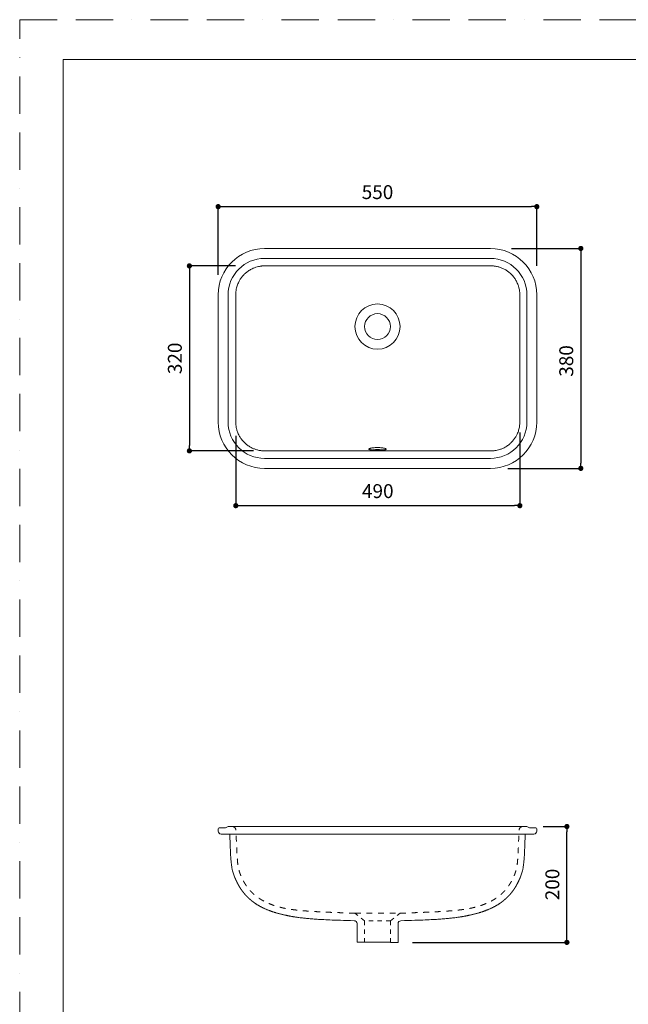
# Model space of a CAD drawing. Units: millimetres. Extents: x -35 to 2065, y -27 to 2943.
# Drawn here: x -35 to 1015, y 1243 to 2943 of the extents above; entities that cross this region are included whole.
import ezdxf

# ---------------------------------------------------------------- set-up
doc = ezdxf.new("R2010")
doc.units = ezdxf.units.MM
doc.header["$LTSCALE"] = 50.8
doc.header["$PDMODE"] = 1
doc.header["$PDSIZE"] = -2
doc.linetypes.add('BORDER', pattern=[44.45, 12.7, -6.35, 12.7, -6.35, 0, -6.35])
doc.linetypes.add('STYLE_12', pattern=[0.393701, 0.19685, -0.19685])
doc.layers.get('Defpoints').update_dxf_attribs({"lineweight": 13})
for name, color, linetype, lineweight in [('Dim', 7, 'Continuous', 13), ('HIDDEN', 252, 'STYLE_12', 20), ('MODEL', 7, 'Continuous', 20)]:
    doc.layers.add(name, color=color, linetype=linetype, lineweight=lineweight)
doc.layers.add('PRINT BORDER', color=4, linetype='BORDER', lineweight=20, plot=False)
doc.layers.add('template', color=7, linetype='Continuous')
doc.styles.get("Standard").update_dxf_attribs({"font": 'txt', "bigfont": 'BIGFONT.SHX'})
doc.styles.add('ＭＳ ゴシック', font='msgothic.ttc', dxfattribs={"bigfont": 'ＭＳ ゴシック'})
doc.dimstyles.new('Piccolo Standard', dxfattribs={"dimtxt": 9, "dimasz": 9, "dimexe": 0, "dimexo": 0, "dimgap": 3, "dimtad": 1, "dimtoh": 1, "dimdec": 0, "dimtxsty": 'Standard', "dimblk": 'DOT', "dimcen": 0, "dimadec": 0, "dimazin": 0, "dimtfac": 1, "dimtdec": 0, "dimtofl": 0, "dimtmove": 0, "dimatfit": 3, "dimldrblk": 'NONE', "dimfxl": 1, "dimarcsym": 2})

# ---------------------------------------------------------------- blocks, each defined once
blk = doc.blocks.new('_DOT')
at = {"color": 0, "linetype": 'ByBlock', "lineweight": -2}
blk.add_line((-0.5, 0), (-1, 0), dxfattribs=at)
at = {"color": 0, "linetype": 'ByBlock', "lineweight": -2, "const_width": 0.5}
blk.add_lwpolyline([(-0.25, 0, 1), (0.25, 0, 1)], format="xyb", close=True, dxfattribs=at)
blk = doc.blocks.new('*D67')
at = {"layer": 'Defpoints', "color": 0, "transparency": 16777216}
for p in [(857.2, 2620.2), (857.2, 2468.1), (307.4, 2452.6)]:
    blk.add_point(p, dxfattribs=at)
at = {"layer": 'Dim', "color": 0, "lineweight": -2, "ltscale": 2, "transparency": 16777216}
for p, q in [((307.4, 2502.6), (307.4, 2620.2)), ((316.4, 2620.2), (848.2, 2620.2)), ((857.2, 2518.1), (857.2, 2620.2))]:
    blk.add_line(p, q, dxfattribs=at)
at = {"layer": 'Dim', "color": 0, "lineweight": -2, "transparency": 16777216, "xscale": 9, "yscale": 9, "zscale": 9, "rotation": 180}
blk.add_blockref('_DOT', (307.4, 2620.2), dxfattribs=at)
at = {"layer": 'Dim', "color": 0, "lineweight": -2, "transparency": 16777216, "xscale": 9, "yscale": 9, "zscale": 9}
blk.add_blockref('_DOT', (857.2, 2620.2), dxfattribs=at)
at = {"layer": 'Dim', "color": 0, "linetype": 'Continuous', "transparency": 16777216, "insert": (582.3, 2642.2), "char_height": 24, "attachment_point": 5, "style": 'ＭＳ ゴシック'}
blk.add_mtext('550', dxfattribs=at)
blk = doc.blocks.new('_None')
blk = doc.blocks.new('*D70')
at = {"layer": 'Defpoints', "color": 0, "transparency": 16777216}
for p in [(763.4, 2548), (757.3, 2168.2), (933.1, 2168.2)]:
    blk.add_point(p, dxfattribs=at)
at = {"layer": 'Dim', "color": 0, "lineweight": -2, "ltscale": 2, "transparency": 16777216}
for p, q in [((813.4, 2548), (933.1, 2548)), ((933.1, 2539), (933.1, 2177.2)), ((807.3, 2168.2), (933.1, 2168.2))]:
    blk.add_line(p, q, dxfattribs=at)
at = {"layer": 'Dim', "color": 0, "lineweight": -2, "transparency": 16777216, "xscale": 9, "yscale": 9, "zscale": 9}
for p, rotation in [((933.1, 2548), 90), ((933.1, 2168.2), 270)]:
    blk.add_blockref('_DOT', p, dxfattribs=dict(at, rotation=rotation))
at = {"layer": 'Dim', "color": 0, "linetype": 'Continuous', "transparency": 16777216, "insert": (911.1, 2353.7), "char_height": 24, "attachment_point": 5, "rotation": 90, "style": 'ＭＳ ゴシック'}
blk.add_mtext('380', dxfattribs=at)
blk = doc.blocks.new('*D71')
at = {"layer": 'Defpoints', "color": 0, "transparency": 16777216}
for p in [(387.3, 2517.9), (257.8, 2198.4), (418.2, 2198.4)]:
    blk.add_point(p, dxfattribs=at)
at = {"layer": 'Dim', "color": 0, "lineweight": -2, "ltscale": 2, "transparency": 16777216}
for p, q in [((337.3, 2517.9), (257.8, 2517.9)), ((257.8, 2508.9), (257.8, 2207.4)), ((368.2, 2198.4), (257.8, 2198.4))]:
    blk.add_line(p, q, dxfattribs=at)
at = {"layer": 'Dim', "color": 0, "lineweight": -2, "transparency": 16777216, "xscale": 9, "yscale": 9, "zscale": 9}
for p, rotation in [((257.8, 2517.9), 90), ((257.8, 2198.4), 270)]:
    blk.add_blockref('_DOT', p, dxfattribs=dict(at, rotation=rotation))
at = {"layer": 'Dim', "color": 0, "linetype": 'Continuous', "transparency": 16777216, "insert": (235.8, 2358.2), "char_height": 24, "attachment_point": 5, "rotation": 90, "style": 'ＭＳ ゴシック'}
blk.add_mtext('320', dxfattribs=at)
blk = doc.blocks.new('*D73')
at = {"layer": 'Defpoints', "color": 0, "transparency": 16777216}
for p in [(827.9, 2279.9), (337.8, 2274.5), (827.9, 2103.8)]:
    blk.add_point(p, dxfattribs=at)
at = {"layer": 'Dim', "color": 0, "lineweight": -2, "ltscale": 2, "transparency": 16777216}
for p, q in [((827.9, 2229.9), (827.9, 2103.8)), ((337.8, 2224.5), (337.8, 2103.8)), ((346.8, 2103.8), (818.9, 2103.8))]:
    blk.add_line(p, q, dxfattribs=at)
at = {"layer": 'Dim', "color": 0, "lineweight": -2, "transparency": 16777216, "xscale": 9, "yscale": 9, "zscale": 9, "rotation": 180}
blk.add_blockref('_DOT', (337.8, 2103.8), dxfattribs=at)
at = {"layer": 'Dim', "color": 0, "lineweight": -2, "transparency": 16777216, "xscale": 9, "yscale": 9, "zscale": 9}
blk.add_blockref('_DOT', (827.9, 2103.8), dxfattribs=at)
at = {"layer": 'Dim', "color": 0, "linetype": 'Continuous', "transparency": 16777216, "insert": (582.8, 2125.8), "char_height": 24, "attachment_point": 5, "style": 'ＭＳ ゴシック'}
blk.add_mtext('490', dxfattribs=at)
blk = doc.blocks.new('*D74')
at = {"layer": 'Defpoints', "color": 0, "transparency": 16777216}
for p in [(843, 1549.6), (909.1, 1549.6), (617.7, 1349.5)]:
    blk.add_point(p, dxfattribs=at)
at = {"layer": 'Dim', "color": 0, "lineweight": -2, "ltscale": 2, "transparency": 16777216}
for p, q in [((868, 1549.6), (909.1, 1549.6)), ((909.1, 1358.5), (909.1, 1540.6)), ((642.7, 1349.5), (909.1, 1349.5))]:
    blk.add_line(p, q, dxfattribs=at)
at = {"layer": 'Dim', "color": 0, "lineweight": -2, "transparency": 16777216, "xscale": 9, "yscale": 9, "zscale": 9}
for p, rotation in [((909.1, 1549.6), 90), ((909.1, 1349.5), 270)]:
    blk.add_blockref('_DOT', p, dxfattribs=dict(at, rotation=rotation))
at = {"layer": 'Dim', "color": 0, "linetype": 'Continuous', "transparency": 16777216, "insert": (887.1, 1449.5), "char_height": 24, "attachment_point": 5, "rotation": 90, "style": 'ＭＳ ゴシック'}
blk.add_mtext('200', dxfattribs=at)

msp = doc.modelspace()

# ---------------------------------------------------------------- linework, layer by layer
at = {"layer": 'HIDDEN'}
msp.add_line((543.3, 1399.9), (621.3, 1399.9), dxfattribs=at)
at = {"layer": 'HIDDEN', "ltscale": 0.75}
for p, q in [((560, 1386.9), (543.3, 1399.9)), ((604.7, 1386.9), (621.3, 1399.9)), ((560, 1386.9), (560, 1349.6)), ((604.7, 1386.9), (560, 1386.9)), ((604.7, 1386.9), (604.7, 1349.6))]:
    msp.add_line(p, q, dxfattribs=at)
at = {"layer": 'HIDDEN'}
for centre, start, end in [((331.7, 1543.2), 13.8385, 92.7447), ((832.9, 1543.2), 87.2553, 166.1615)]:
    msp.add_arc(centre, 6.37, start, end, dxfattribs=at)
for points in [[(543.3, 1399.9), (491.5, 1401.7), (477.6, 1402.2), (463.1, 1403.4), (448.4, 1404.2), (432.8, 1405.6), (415.7, 1409.4), (402.3, 1413.5), (394.3, 1416.7), (389.3, 1419), (384.7, 1421.4), (379.9, 1424.2), (374.8, 1427.7), (373.6, 1428.5), (373, 1429), (372.3, 1429.6), (369.2, 1432.1), (366.9, 1434.3), (364.1, 1437), (362.1, 1439.3), (360.3, 1441.4), (356.5, 1446.3), (353.7, 1450.6), (352.3, 1453.1), (351, 1455.4), (349.9, 1457.5), (348.1, 1461.2), (346.7, 1464.4), (346.2, 1465.6), (345.8, 1466.7), (345.4, 1467.7), (343.5, 1472.9), (342, 1478.6), (341.3, 1483.2), (340.8, 1487.4), (340.5, 1490.6), (340.1, 1496.4), (337.9, 1544.7)], [(621.3, 1399.9), (673.2, 1401.7), (687.1, 1402.2), (701.5, 1403.4), (716.3, 1404.2), (731.9, 1405.6), (749, 1409.4), (762.3, 1413.5), (770.4, 1416.7), (775.3, 1419), (780, 1421.4), (784.7, 1424.2), (789.9, 1427.7), (791, 1428.5), (791.7, 1429), (792.4, 1429.6), (795.4, 1432.1), (797.8, 1434.3), (800.5, 1437), (802.6, 1439.3), (804.4, 1441.4), (808.1, 1446.3), (810.9, 1450.6), (812.4, 1453.1), (813.7, 1455.4), (814.8, 1457.5), (816.5, 1461.2), (817.9, 1464.4), (818.4, 1465.6), (818.9, 1466.7), (819.3, 1467.7), (821.1, 1472.9), (822.6, 1478.6), (823.4, 1483.2), (823.9, 1487.4), (824.2, 1490.6), (824.6, 1496.4), (826.7, 1544.7)]]:
    msp.add_open_spline(points, degree=7, knots=[0.0144528, 0.0144528, 0.0144528, 0.0144528, 0.0144528, 0.0144528, 0.0144528, 0.0144528, 0.301938, 0.301938, 0.301938, 0.301938, 0.301938, 0.3822, 0.3822, 0.3822, 0.3822, 0.3822, 0.3958981, 0.3958981, 0.3958981, 0.3958981, 0.3958981, 0.49, 0.49, 0.49, 0.49, 0.49, 0.573538, 0.573538, 0.573538, 0.573538, 0.573538, 0.6172043, 0.6172043, 0.6172043, 0.6172043, 0.6172043, 0.7657142, 0.7657142, 0.7657142, 0.7657142, 0.7657142, 0.7657142, 0.7657142, 0.7657142], dxfattribs=at)
at = {"layer": 'MODEL'}
for p, q in [((777.3, 2548), (387.3, 2548)), ((777.3, 2530.8), (387.3, 2530.8)), ((307.4, 2468.1), (307.4, 2248.1)), ((324.6, 2468.1), (324.6, 2248.1)), ((840.1, 2248.1), (840.1, 2468.1)), ((857.2, 2248.1), (857.2, 2468.1)), ((387.3, 2185.4), (777.3, 2185.4)), ((387.3, 2168.2), (777.3, 2168.2)), ((310.4, 1547.6), (320.1, 1547.6)), ((582.3, 1549.6), (324.6, 1549.6)), ((324.6, 1549.6), (331.6, 1549.6)), ((582.3, 1549.6), (840.1, 1549.6)), ((840.1, 1549.6), (833, 1549.6)), ((854.2, 1547.6), (844.5, 1547.6)), ((307.4, 1544.6), (307.4, 1541.6)), ((582.3, 1536.6), (312.4, 1536.6)), ((337.8, 1536.6), (352.8, 1536.6)), ((582.3, 1536.6), (852.2, 1536.6)), ((826.9, 1536.6), (811.9, 1536.6)), ((857.2, 1544.6), (857.2, 1541.6)), ((547, 1349.6), (547, 1381.9)), ((617.7, 1349.5), (617.7, 1381.8)), ((560, 1349.6), (547, 1349.6)), ((604.7, 1349.6), (560, 1349.6)), ((617.7, 1349.5), (604.7, 1349.5))]:
    msp.add_line(p, q, dxfattribs=at)
for radius in [39, 22.3]:
    msp.add_circle((582.3, 2413.1), radius, dxfattribs=at)
for centre, radius, start, end in [((387.3, 2468.1), 79.9, 90, 180), ((777.3, 2468.1), 79.9, 0, 90), ((387.3, 2468.1), 62.7, 90.0001, 179.9999), ((777.3, 2468.1), 62.7, 0.0001, 89.9999), ((387.3, 2248.1), 79.9, 180, 270), ((387.3, 2248.1), 62.7, 180.0001, 269.9999), ((777.3, 2248.1), 62.7, 270.0001, 359.9999), ((777.3, 2248.1), 79.9, 270, 360), ((310.4, 1544.6), 3, 90, 182), ((320.1, 1550.6), 3, 270, 318.1897), ((324.6, 1546.6), 3, 90, 138.1897), ((840.1, 1546.6), 3, 41.8103, 90), ((844.5, 1550.6), 3, 221.8103, 270), ((854.2, 1544.6), 3, 358, 90), ((312.4, 1541.6), 5, 180, 270), ((852.2, 1541.6), 5, 270, 0), ((542, 1381.9), 5, 0, 90), ((622.7, 1381.8), 5, 89.9152, 179.9152)]:
    msp.add_arc(centre, radius, start, end, dxfattribs=at)
for points, degree, knots in [([(337.8, 2468.1), (337.8, 2468.2), (337.8, 2468.5), (337.8, 2469.4), (337.9, 2470.6), (338, 2472.6), (338.3, 2475), (338.8, 2478.2), (339.9, 2482.9), (341.9, 2488.3), (344.8, 2493.8), (348.1, 2498.6), (351.8, 2502.9), (356.4, 2507.1), (361.6, 2510.8), (367.1, 2513.6), (372.2, 2515.6), (376.4, 2516.7), (379.6, 2517.3), (382, 2517.6), (383.8, 2517.8), (385.4, 2517.9), (386.4, 2517.9), (387.1, 2517.9), (387.3, 2517.9)], 3, [0, 0, 0, 0, 0.315135, 0.945482, 2.522372, 4.101945, 6.956928, 9.513882, 14.054553, 21.24033, 26.851885, 32.598184, 38.588444, 44.144961, 51.214104, 57.548772, 62.718751, 67.507077, 70.57005, 72.545383, 74.757016, 75.982376, 77.206281, 77.940222, 77.940222, 77.940222, 77.940222]), ([(387.3, 2517.9), (387.4, 2517.9), (387.6, 2517.9), (387.8, 2517.9), (388.1, 2517.9), (388.4, 2517.9), (388.8, 2517.9), (389.5, 2517.9), (390.4, 2518), (391.8, 2518), (393.5, 2518), (395.6, 2518), (397.7, 2518), (403.2, 2518), (410.8, 2517.9), (426, 2517.9), (445.4, 2517.9), (468.3, 2517.9), (489.1, 2517.9), (526.4, 2517.9), (557.5, 2517.9), (582.3, 2517.9)], 3, [0, 0, 0, 0, 0.259707, 0.519407, 0.779106, 1.038805, 1.558203, 2.0776, 3.116395, 4.155188, 6.232773, 8.310357, 10.38794, 12.465524, 24.931027, 33.241362, 58.173489, 83.105615, 101.804711, 120.503806, 195.063114, 195.063114, 195.063114, 195.063114]), ([(582.3, 2517.9), (610.4, 2517.9), (644.8, 2517.9), (685.6, 2517.9), (704.5, 2517.9), (723.5, 2517.9), (739.1, 2517.9), (751.2, 2517.9), (758.5, 2518), (763.6, 2518), (766.5, 2518), (768.7, 2518), (770.8, 2518), (772.7, 2518), (774.1, 2518), (775, 2518), (775.7, 2517.9), (776.2, 2517.9), (776.6, 2517.9), (776.8, 2517.9), (777.1, 2517.9), (777.2, 2517.9), (778.3, 2517.9)], 3, [0, 0, 0, 0, 84.27772, 103.240207, 122.202695, 141.165182, 160.127671, 168.861526, 177.595382, 181.962309, 184.145773, 186.329237, 188.512701, 190.696166, 191.787899, 192.879633, 193.425501, 193.971368, 194.244302, 194.517237, 194.790172, 195.063114, 195.063114, 195.063114, 195.063114]), ([(778.3, 2517.9), (778.6, 2517.9), (779.3, 2517.9), (780.4, 2517.9), (781.9, 2517.8), (783.7, 2517.6), (786.1, 2517.3), (789.7, 2516.6), (794.4, 2515.3), (799.8, 2513), (805, 2510.2), (810.1, 2506.4), (814.8, 2501.9), (818.9, 2496.9), (822.3, 2491.2), (824.8, 2485.6), (826.3, 2480.6), (827, 2477.2), (827.4, 2474.7), (827.7, 2472.7), (827.8, 2470.8), (827.9, 2469.4), (827.9, 2468.5), (827.9, 2468.2), (827.9, 2468.1)], 3, [0, 0, 0, 0, 0.926079, 2.084402, 3.244095, 5.336958, 7.439933, 10.740495, 16.279122, 22.038798, 28.179228, 34.078444, 41.026204, 47.666884, 53.44641, 60.846614, 66.043357, 69.139945, 71.111949, 73.63481, 75.292185, 76.946476, 77.607724, 77.938304, 77.938304, 77.938304, 77.938304]), ([(337.8, 2413.1), (337.8, 2420.7), (337.8, 2430.9), (337.8, 2443.9), (337.8, 2449.9), (337.8, 2454), (337.8, 2456), (337.8, 2458), (337.8, 2460), (337.8, 2461.7), (337.8, 2463.1), (337.8, 2464.1), (337.8, 2464.9), (337.8, 2465.6), (337.8, 2466.1), (337.8, 2466.6), (337.8, 2467), (337.8, 2467.4), (337.8, 2467.7), (337.8, 2467.9), (337.8, 2468.1)], 3, [0, 0, 0, 0, 22.656631, 30.749864, 38.843098, 40.866406, 42.889714, 44.913023, 46.936333, 48.959644, 49.971301, 50.982958, 51.994616, 52.500445, 53.006274, 53.512104, 54.017934, 54.270849, 54.523764, 55.029594, 55.029594, 55.029594, 55.029594]), ([(827.9, 2468.1), (827.9, 2468), (827.9, 2467.8), (827.9, 2467.4), (827.9, 2467.1), (827.9, 2466.7), (827.9, 2466.3), (827.9, 2465.9), (827.9, 2465.1), (827.9, 2463.9), (827.9, 2462.5), (827.9, 2461.1), (827.9, 2459.2), (827.9, 2457.3), (827.9, 2454.9), (827.9, 2453.1), (827.9, 2450.7), (827.9, 2448.4), (827.9, 2441.1), (827.9, 2429.3), (827.9, 2418.5), (827.9, 2413.1)], 3, [0, 0, 0, 0, 0.353017, 0.706034, 1.059051, 1.412067, 1.765084, 2.1181, 2.824133, 4.236196, 5.648258, 7.060319, 8.472379, 11.296497, 12.708556, 15.532673, 16.944731, 19.768848, 22.592965, 38.81128, 55.029594, 55.029594, 55.029594, 55.029594]), ([(337.8, 2248.1), (337.8, 2248.2), (337.8, 2248.4), (337.8, 2248.8), (337.8, 2249.1), (337.8, 2249.6), (337.8, 2250.2), (337.8, 2251.6), (337.8, 2253.2), (337.8, 2255.1), (337.8, 2257), (337.8, 2259.3), (337.8, 2262.2), (337.8, 2265), (337.8, 2267.8), (337.8, 2275.3), (337.8, 2287.5), (337.8, 2303.1), (337.8, 2317.2), (337.8, 2334.1), (337.8, 2356.4), (337.8, 2384.2), (337.8, 2403.5), (337.8, 2413.1)], 3, [0, 0, 0, 0, 0.352566, 0.705132, 1.057697, 1.410261, 2.11539, 2.820519, 5.64103, 7.051284, 8.461537, 11.282041, 14.102543, 16.923045, 19.743547, 22.56405, 39.487408, 56.410765, 69.103284, 81.795803, 107.180839, 136.109636, 165.038433, 165.038433, 165.038433, 165.038433]), ([(827.9, 2413.1), (827.9, 2399.9), (827.9, 2381), (827.9, 2353.6), (827.9, 2335.2), (827.9, 2318.2), (827.9, 2304.9), (827.9, 2291.1), (827.9, 2278.6), (827.9, 2270.2), (827.9, 2266), (827.9, 2263.6), (827.9, 2261.2), (827.9, 2258.8), (827.9, 2257), (827.9, 2255.3), (827.9, 2253.5), (827.9, 2252), (827.9, 2250.8), (827.9, 2249.9), (827.9, 2249), (827.9, 2248.4), (827.9, 2248.1)], 3, [0, 0, 0, 0, 39.649102, 56.641575, 82.130283, 94.874638, 107.618993, 121.973845, 136.328697, 145.300479, 147.094836, 148.889192, 152.477905, 154.272262, 156.06662, 157.860978, 159.655338, 161.4497, 162.346882, 163.244064, 164.141247, 165.038433, 165.038433, 165.038433, 165.038433]), ([(387.3, 2198.4), (387.2, 2198.4), (386.9, 2198.4), (386.2, 2198.4), (385.2, 2198.4), (383.8, 2198.5), (382, 2198.7), (379.5, 2199), (375.9, 2199.7), (371.2, 2201.1), (365.8, 2203.3), (360.6, 2206.2), (355.5, 2209.9), (350.8, 2214.4), (346.8, 2219.4), (343.3, 2225.1), (340.8, 2230.7), (339.1, 2236.4), (338.1, 2241.9), (337.8, 2245.9), (337.8, 2248.1)], 3, [0, 0, 0, 0, 0.463407, 0.926897, 2.086235, 3.246939, 5.341616, 7.446407, 10.749831, 16.293366, 22.058411, 28.205039, 34.108306, 41.057122, 47.699817, 53.48175, 60.884401, 66.081942, 71.15149, 77.852745, 77.852745, 77.852745, 77.852745]), ([(827.9, 2248.1), (827.9, 2245.8), (827.5, 2241.1), (826, 2234.2), (823.7, 2227.9), (820.8, 2222.4), (817.5, 2217.7), (813.8, 2213.3), (809.2, 2209.1), (804, 2205.5), (798.5, 2202.6), (793.4, 2200.7), (789.2, 2199.6), (785.9, 2199), (783.6, 2198.7), (781.8, 2198.5), (780.3, 2198.4), (779.2, 2198.4), (778.6, 2198.4), (778.3, 2198.4)], 3, [0, 0, 0, 0, 6.949955, 14.042358, 21.224962, 26.8377, 32.587014, 38.581801, 44.141052, 51.221225, 57.565641, 62.738346, 67.530334, 70.588461, 72.53512, 74.714958, 75.922801, 77.129255, 77.852745, 77.852745, 77.852745, 77.852745]), ([(582.3, 2198.4), (554.2, 2198.4), (519.8, 2198.4), (479.1, 2198.4), (460.1, 2198.4), (441.2, 2198.4), (425.6, 2198.4), (413.5, 2198.4), (406.2, 2198.4), (401.1, 2198.4), (398.2, 2198.4), (396, 2198.4), (393.8, 2198.4), (392, 2198.4), (390.6, 2198.4), (389.6, 2198.4), (388.9, 2198.4), (388.5, 2198.4), (388.1, 2198.4), (387.8, 2198.4), (387.6, 2198.4), (387.4, 2198.4), (387.3, 2198.4)], 3, [0, 0, 0, 0, 84.27772, 103.240207, 122.202695, 141.165182, 160.12767, 168.860662, 177.593653, 181.960149, 184.143397, 186.326644, 188.509892, 190.693141, 191.784766, 192.876392, 193.422205, 193.968019, 194.240926, 194.513833, 194.786741, 195.059655, 195.059655, 195.059655, 195.059655]), ([(582.3, 2204.1), (580.9, 2204.1), (578.4, 2204), (575.1, 2203.7), (572.5, 2203.4), (570.4, 2203), (568.8, 2202.5), (567.7, 2202), (567.2, 2201.5), (567.4, 2201.1), (568.2, 2200.7), (569.5, 2200.4), (571.4, 2200.1), (573.7, 2199.9), (576.3, 2199.7), (579.3, 2199.6), (581.3, 2199.6), (582.3, 2199.6)], 3, [0, 0, 0, 0, 4.159874, 7.59621, 10.68718, 13.642113, 16.737745, 19.832771, 22.783797, 25.873798, 28.822747, 31.91378, 35.007133, 37.961151, 41.056567, 44.009726, 47.133196, 47.133196, 47.133196, 47.133196]), ([(569.2, 2200.6), (569.2, 2200.6), (569.2, 2200.6), (569.3, 2200.5), (569.8, 2200.4), (570.7, 2200.2), (572.5, 2200), (575.1, 2199.8), (578, 2199.7), (580.4, 2199.6), (581.8, 2199.6), (582.3, 2199.6)], 3, [5.088039, 5.088039, 5.088039, 5.088039, 5.303956, 6.738417, 7.816847, 10.012522, 12.488702, 16.653575, 19.448053, 22.085553, 23.717688, 23.717688, 23.717688, 23.717688]), ([(582.3, 2200.7), (581.2, 2200.7), (579.2, 2200.6), (576.5, 2200.4), (574.8, 2200.1), (573.9, 2200), (573.6, 2199.9)], 3, [0, 0, 0, 0, 3.324862, 6.071423, 8.541942, 9.751265, 9.751265, 9.751265, 9.751265]), ([(582.3, 2204.1), (583.8, 2204.1), (586.4, 2204), (589.9, 2203.7), (592.6, 2203.3), (594.7, 2202.9), (596.2, 2202.4), (597.1, 2201.9), (597.3, 2201.6), (597.3, 2201.4)], 3, [0, 0, 0, 0, 4.314839, 7.970128, 11.202469, 14.29805, 17.534412, 20.646989, 23.567387, 23.567387, 23.567387, 23.567387]), ([(597.3, 2201.4), (597.3, 2201.2), (596.9, 2200.8), (595.5, 2200.4), (593.5, 2200.1), (591.1, 2199.9), (588.3, 2199.7), (585.3, 2199.6), (583.3, 2199.6), (582.3, 2199.6)], 3, [0, 0, 0, 0, 4.308896, 7.962415, 11.195358, 14.290426, 17.526239, 20.640462, 23.565799, 23.565799, 23.565799, 23.565799]), ([(582.3, 2200.7), (583.5, 2200.7), (585.6, 2200.6), (588.4, 2200.4), (590.1, 2200.1), (590.9, 2199.9), (591, 2199.9)], 3, [0, 0, 0, 0, 3.451453, 6.37533, 8.96089, 9.759647, 9.759647, 9.759647, 9.759647]), ([(595.5, 2200.6), (595.5, 2200.6), (595.5, 2200.6), (595.4, 2200.5), (595.2, 2200.5), (594.8, 2200.4), (594.2, 2200.3), (593.4, 2200.1), (592.2, 2200), (590.7, 2199.9), (588.4, 2199.7), (585.8, 2199.6), (583.5, 2199.6), (582.6, 2199.6), (582.3, 2199.6)], 3, [5.096043, 5.096043, 5.096043, 5.096043, 5.519807, 6.281584, 7.196823, 8.035172, 9.439921, 11.054833, 12.709721, 14.760637, 16.851005, 21.069689, 22.835737, 23.717261, 23.717261, 23.717261, 23.717261]), ([(778.3, 2198.4), (777.3, 2198.4), (777.1, 2198.4), (776.9, 2198.4), (776.6, 2198.4), (776.2, 2198.4), (775.8, 2198.4), (775.1, 2198.4), (774.3, 2198.4), (772.9, 2198.4), (771.1, 2198.4), (769.1, 2198.4), (767, 2198.4), (761.5, 2198.4), (753.8, 2198.4), (738.6, 2198.4), (719.2, 2198.4), (696.3, 2198.4), (675.5, 2198.4), (638.2, 2198.4), (607.2, 2198.4), (582.3, 2198.4)], 3, [0, 0, 0, 0, 0.259837, 0.519667, 0.779497, 1.039326, 1.558985, 2.078643, 3.11796, 4.157275, 6.235905, 8.314533, 10.393161, 12.471789, 24.943559, 33.258072, 58.202653, 83.147234, 101.855671, 120.564106, 195.059655, 195.059655, 195.059655, 195.059655]), ([(542, 1386.9), (481, 1388.6), (467, 1389.7), (452.5, 1391.2), (437.7, 1393.1), (422.9, 1395.8), (405, 1400.5), (389.2, 1407), (385.9, 1408.5), (382.7, 1410.1), (379.6, 1411.7), (376.1, 1413.7), (372.9, 1415.8), (372.4, 1416.2), (372, 1416.5), (371.5, 1416.8), (367.9, 1419.2), (364.5, 1421.8), (361.8, 1424.1), (359.3, 1426.4), (356.9, 1428.8), (352.8, 1433.3), (349.2, 1437.9), (347.6, 1440.1), (346.1, 1442.3), (344.7, 1444.5), (342.7, 1447.9), (340.9, 1451.4), (340.2, 1452.6), (339.6, 1453.8), (339.1, 1455), (336.6, 1460.3), (334.4, 1465.8), (332.9, 1470.1), (331.6, 1474.4), (330.3, 1478.9), (329.2, 1483.3), (327.4, 1536.6)], 7, [0.0144528, 0.0144528, 0.0144528, 0.0144528, 0.0144528, 0.0144528, 0.0144528, 0.0144528, 0.301938, 0.301938, 0.301938, 0.301938, 0.301938, 0.3822, 0.3822, 0.3822, 0.3822, 0.3822, 0.3958981, 0.3958981, 0.3958981, 0.3958981, 0.3958981, 0.49, 0.49, 0.49, 0.49, 0.49, 0.573538, 0.573538, 0.573538, 0.573538, 0.573538, 0.6172043, 0.6172043, 0.6172043, 0.6172043, 0.6172043, 0.7657142, 0.7657142, 0.7657142, 0.7657142, 0.7657142, 0.7657142, 0.7657142, 0.7657142]), ([(622.7, 1386.9), (683.6, 1388.6), (697.7, 1389.7), (712.2, 1391.2), (727, 1393.1), (741.7, 1395.8), (759.6, 1400.5), (775.4, 1407), (778.8, 1408.5), (782, 1410.1), (785.1, 1411.7), (788.5, 1413.7), (791.8, 1415.8), (792.2, 1416.2), (792.7, 1416.5), (793.2, 1416.8), (796.8, 1419.2), (800.1, 1421.8), (802.8, 1424.1), (805.4, 1426.4), (807.7, 1428.8), (811.9, 1433.3), (815.5, 1437.9), (817.1, 1440.1), (818.6, 1442.3), (820, 1444.5), (822, 1447.9), (823.8, 1451.4), (824.4, 1452.6), (825, 1453.8), (825.6, 1455), (828.1, 1460.3), (830.2, 1465.8), (831.7, 1470.1), (833.1, 1474.4), (834.3, 1478.9), (835.4, 1483.3), (837.2, 1536.6)], 7, [0.0144528, 0.0144528, 0.0144528, 0.0144528, 0.0144528, 0.0144528, 0.0144528, 0.0144528, 0.301938, 0.301938, 0.301938, 0.301938, 0.301938, 0.3822, 0.3822, 0.3822, 0.3822, 0.3822, 0.3958981, 0.3958981, 0.3958981, 0.3958981, 0.3958981, 0.49, 0.49, 0.49, 0.49, 0.49, 0.573538, 0.573538, 0.573538, 0.573538, 0.573538, 0.6172043, 0.6172043, 0.6172043, 0.6172043, 0.6172043, 0.7657142, 0.7657142, 0.7657142, 0.7657142, 0.7657142, 0.7657142, 0.7657142, 0.7657142])]:
    msp.add_open_spline(points, degree=degree, knots=knots, dxfattribs=at)
at = {"layer": 'PRINT BORDER', "ltscale": 0.1}
msp.add_lwpolyline([(-35, -26.9), (-35, 2943.1), (2065, 2943.1), (2065, -26.9)], close=True, dxfattribs=at)
at = {"layer": 'template', "color": 7, "linetype": 'Continuous', "lineweight": 5, "flags": 128}
msp.add_lwpolyline([(1990, 2874.6), (40, 2874.6), (40, 74.6), (1990, 74.6), (1990, 2874.6)], dxfattribs=at)

# ---------------------------------------------------------------- dimensions: what is measured, and where the dimension line sits
at = {"layer": 'Dim', "ltscale": 2}
for base, p1, p2, picture, middle in [((857.2, 2620.2), (307.4, 2452.6), (857.2, 2468.1), '*D67', (582.3, 2642.2)), ((827.9, 2103.8), (337.8, 2274.5), (827.9, 2279.9), '*D73', (582.8, 2125.8))]:
    dim = msp.add_linear_dim(base=base, p1=p1, p2=p2, dimstyle='Piccolo Standard', override={"dimtxt": 24, "dimexo": 50, "dimgap": 10, "dimtxsty": 'ＭＳ ゴシック'}, dxfattribs=at)
    dim.commit()
    dim.dimension.update_dxf_attribs({"geometry": picture, "text_midpoint": middle})
dim = msp.add_linear_dim(base=(933.1, 2168.2), p1=(763.4, 2548), p2=(757.3, 2168.2), angle=90, dimstyle='Piccolo Standard', override={"dimtxt": 24, "dimexo": 50, "dimgap": 10, "dimtxsty": 'ＭＳ ゴシック'}, dxfattribs=at)
dim.commit()
dim.dimension.update_dxf_attribs({"geometry": '*D70', "text_midpoint": (933.1, 2353.7), "dimtype": 160})
for base, p1, p2, override, picture, middle in [((257.8328, 2198.3707), (387.332, 2517.9458), (418.1702, 2198.3707), {"dimtxt": 24, "dimexo": 50, "dimgap": 10, "dimtxsty": 'ＭＳ ゴシック'}, '*D71', (235.8328, 2358.1583)), ((909.1, 1549.6), (617.7, 1349.5), (843, 1549.6), {"dimtxt": 24, "dimexo": 25, "dimgap": 10, "dimtxsty": 'ＭＳ ゴシック'}, '*D74', (887.1, 1449.5))]:
    dim = msp.add_linear_dim(base=base, p1=p1, p2=p2, angle=90, dimstyle='Piccolo Standard', override=override, dxfattribs=at)
    dim.commit()
    dim.dimension.update_dxf_attribs({"geometry": picture, "text_midpoint": middle})

doc.saveas('drawing.dxf')
